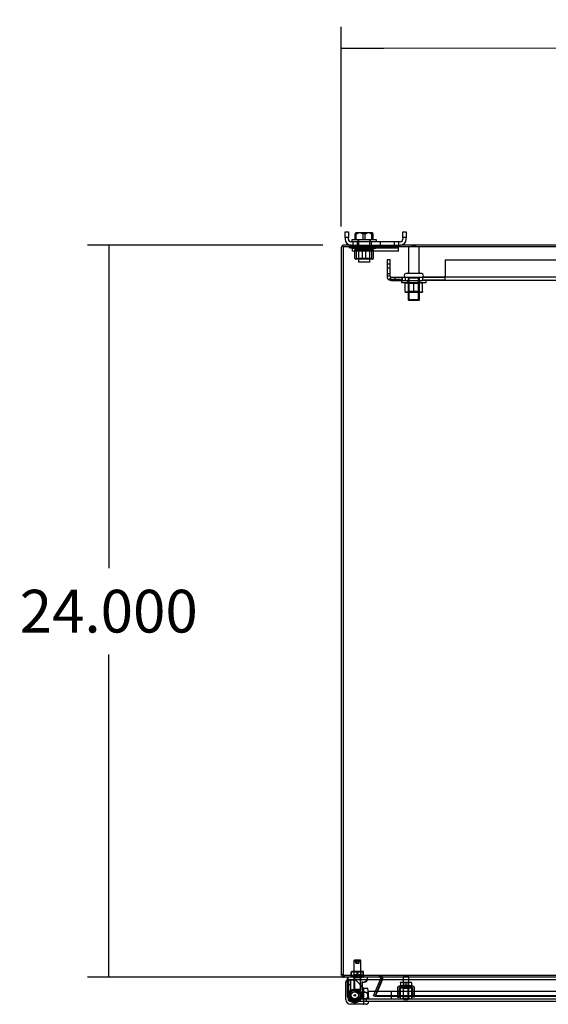
# Model space of a CAD drawing. Units: inches. Extents: x 8 to 211, y 2 to 167.
# Drawn here: x 8 to 26, y 122 to 154 of the extents above; entities that cross this region are included whole.
import ezdxf
from ezdxf.lldxf.tags import DXFTag

# ---------------------------------------------------------------- set-up
doc = ezdxf.new("R2010")
doc.units = ezdxf.units.IN
doc.header["$LTSCALE"] = 5
doc.header["$MEASUREMENT"] = 0
doc.styles.add('SEACAD_Arial', font='arial.ttf')
tags = doc.linetypes.add('CACHE2', pattern=[0.375, 0.25, -0.125]).pattern_tags.tags
tags[6:7] = [DXFTag(74, 4), DXFTag(75, 0), DXFTag(340, '0'), DXFTag(46, 0.0), DXFTag(50, 0.0), DXFTag(44, 0.0), DXFTag(45, 0.0)]
tags[4:5] = [DXFTag(74, 4), DXFTag(75, 0), DXFTag(340, '0'), DXFTag(46, 0.0), DXFTag(50, 0.0), DXFTag(44, 0.0), DXFTag(45, 0.0)]
doc.dimstyles.new('ANSI_BEL_H', dxfattribs={"dimtxt": 1.4, "dimasz": 1.4, "dimexe": 0.7, "dimexo": 0.7, "dimgap": 0.7, "dimtad": 0, "dimtih": 1, "dimtoh": 1, "dimdec": 3, "dimzin": 0, "dimdsep": 46, "dimtxsty": 'SEACAD_Arial', "dimblk1": '_SE_FILLED', "dimblk2": '_SE_FILLED', "dimsah": 1, "dimcen": 0.7, "dimadec": 0, "dimazin": 0, "dimtfac": 1, "dimtdec": 3, "dimtofl": 0, "dimtmove": 0, "dimatfit": 3, "dimfxl": 1, "dimtolj": 1, "dimtzin": 0, "dimarcsym": 0})

# ---------------------------------------------------------------- blocks, each defined once
blk = doc.blocks.new('_SE_FILLED')
at = {"color": 0}
blk.add_line((0, 0), (-1, 0), dxfattribs=at)
blk.add_solid([(0, 0), (-1, -0.1665), (-1, 0.1665), (0, 0)], dxfattribs=at)
blk = doc.blocks.new('DMBLK45')
at = {"color": 0, "linetype": 'Continuous', "lineweight": -2}
for p, q in [((18.941, 147.637), (18.934, 154.181)), ((48.941, 147.669), (48.934, 154.213)), ((20.335, 153.483), (30.339, 153.493)), ((47.535, 153.512), (37.545, 153.501))]:
    blk.add_line(p, q, dxfattribs=at)
at = {"layer": 'Defpoints', "color": 0, "linetype": 'Continuous'}
for p in [(48.935, 153.513), (18.942, 146.937), (48.942, 146.969)]:
    blk.add_point(p, dxfattribs=at)
at = {"color": 0, "linetype": 'Continuous', "lineweight": -2, "xscale": 1.399999999999999, "yscale": 1.399999999999999, "zscale": 1.399999999999999}
for p, rotation in [((18.935, 153.481), 180.0611154749686), ((48.935, 153.513), 0.061115474968709)]:
    blk.add_blockref('_SE_FILLED', p, dxfattribs=dict(at, rotation=rotation))
at = {"color": 0, "linetype": 'Continuous', "insert": (33.942, 153.497), "char_height": 1.4, "attachment_point": 5, "style": 'SEACAD_Arial'}
blk.add_mtext('\\A1;\\A1;30.000', dxfattribs=at)
blk = doc.blocks.new('DMBLK46')
at = {"color": 0, "linetype": 'Continuous', "lineweight": -2}
for p, q in [((18.334, 147.029), (10.63, 147.029)), ((11.33, 145.629), (11.33, 136.444)), ((11.33, 124.429), (11.33, 133.614)), ((19.505, 123.029), (10.63, 123.029))]:
    blk.add_line(p, q, dxfattribs=at)
at = {"layer": 'Defpoints', "color": 0, "linetype": 'Continuous'}
for p in [(19.034, 147.029), (11.33, 123.029), (20.205, 123.029)]:
    blk.add_point(p, dxfattribs=at)
at = {"color": 0, "linetype": 'Continuous', "lineweight": -2, "xscale": 1.399999999999999, "yscale": 1.399999999999999, "zscale": 1.399999999999999}
for p, rotation in [((11.33, 147.029), 90), ((11.33, 123.029), 270)]:
    blk.add_blockref('_SE_FILLED', p, dxfattribs=dict(at, rotation=rotation))
at = {"color": 0, "linetype": 'Continuous', "insert": (11.33, 135.029), "char_height": 1.4, "attachment_point": 5, "style": 'SEACAD_Arial'}
blk.add_mtext('\\A1;\\A1;24.000', dxfattribs=at)

msp = doc.modelspace()

# ---------------------------------------------------------------- linework, layer by layer
at = {"color": 7, "linetype": 'Continuous'}
for p, q in [((19.0668, 147.2768), (19.0668, 147.4643)), ((19.0668, 147.4643), (19.1768, 147.4643)), ((19.0668, 147.2768), (19.0668, 147.2168)), ((19.1768, 147.2768), (19.0668, 147.2768)), ((19.1768, 147.4643), (19.1768, 147.2768)), ((19.1768, 147.2168), (19.1768, 147.2768)), ((20.0978, 147.2043), (19.2858, 147.2043)), ((19.2858, 147.2043), (19.2858, 147.1393)), ((19.399, 147.2043), (19.399, 147.3839)), ((19.4259, 147.4373), (19.4124, 147.4237)), ((19.4259, 147.4373), (19.9577, 147.4373)), ((19.4352, 147.2043), (19.4352, 147.3839)), ((19.728, 147.2043), (19.728, 147.3839)), ((19.9713, 147.4237), (19.9577, 147.4373)), ((19.9846, 147.2043), (19.9846, 147.3839)), ((20.0978, 147.1393), (20.0978, 147.2043)), ((20.9568, 147.2768), (20.9568, 147.4643)), ((20.9568, 147.4643), (21.0668, 147.4643)), ((20.9568, 147.2768), (20.9568, 147.2168)), ((21.0668, 147.2768), (20.9568, 147.2768)), ((21.0668, 147.4643), (21.0668, 147.2768)), ((21.0668, 147.2168), (21.0668, 147.2768)), ((18.9418, 146.9373), (18.9418, 123.1213)), ((19.0018, 146.9693), (19.0018, 123.1213)), ((19.3118, 146.9693), (19.0018, 146.9693)), ((19.2543, 147.0293), (19.0338, 147.0293)), ((20.8793, 147.1393), (19.2543, 147.1393)), ((19.2543, 147.0293), (20.8793, 147.0293)), ((19.3118, 146.8283), (19.3118, 147.0293)), ((20.8218, 146.8283), (20.8218, 147.0293)), ((47.0618, 146.9693), (20.8218, 146.9693)), ((47.0043, 147.0293), (20.8793, 147.0293)), ((20.8218, 146.8283), (19.3118, 146.8283)), ((19.0018, 123.116), (18.9431, 123.1062)), ((18.9502, 123.0829), (18.9431, 123.1062)), ((19.0018, 123.1066), (18.9502, 123.0829)), ((19.0018, 123.1062), (19.0018, 123.1213)), ((19.0018, 123.1062), (19.0039, 123.0829)), ((19.0048, 123.1079), (19.0023, 123.116)), ((48.8536, 123.0293), (19.0301, 123.0293)), ((19.0416, 123.0293), (19.0338, 123.0293)), ((20.2053, 123.0293), (19.0416, 123.0293)), ((19.1461, 122.9383), (19.1461, 123.0175)), ((19.1576, 123.0175), (19.1569, 122.9403)), ((19.7996, 122.9702), (19.7996, 123.0175)), ((20.2618, 123.0229), (20.2045, 123.0291)), ((20.2045, 123.0291), (20.2291, 123.0264)), ((20.2089, 123.0291), (20.209, 123.0293)), ((20.2089, 123.0291), (20.2244, 123.0229)), ((20.2229, 122.9569), (20.2348, 122.9848)), ((20.2244, 123.0229), (20.2291, 123.0293)), ((20.2371, 122.9939), (20.2348, 122.9848)), ((20.2348, 122.9848), (20.2789, 122.966)), ((20.2371, 122.9939), (20.2895, 122.9882)), ((20.2667, 123.0219), (20.2618, 123.0229)), ((20.2869, 122.9848), (20.275, 122.9569)), ((20.2869, 122.9848), (20.2938, 122.9939)), ((19.0909, 122.3009), (19.0909, 122.8639)), ((19.1776, 122.9427), (19.1697, 122.9427)), ((19.1854, 122.9569), (19.2604, 122.9569)), ((19.1854, 122.3449), (19.1854, 122.9569)), ((19.2604, 122.3449), (19.2604, 122.9569)), ((19.2604, 122.9427), (19.2605, 122.9427)), ((19.2605, 122.3449), (19.2605, 122.9569)), ((19.2605, 122.9569), (48.7666, 122.9569)), ((19.1854, 122.3449), (19.2604, 122.3449)), ((19.1854, 122.3009), (19.1854, 122.3449)), ((19.2924, 122.2379), (19.2484, 122.2379)), ((19.7602, 122.1434), (19.2484, 122.1434)), ((48.7347, 122.2379), (19.2924, 122.2379)), ((19.839, 122.2301), (19.839, 122.2222))]:
    msp.add_line(p, q, dxfattribs=at)
at = {"color": 7, "linetype": 'CACHE2'}
for p, q in [((19.4888, 147.2043), (19.4888, 147.1393)), ((19.5043, 147.2043), (19.5043, 146.4733)), ((19.6557, 147.2043), (19.6557, 147.3839)), ((19.8793, 146.4733), (19.8793, 147.2043)), ((19.8948, 147.1393), (19.8948, 147.2043)), ((19.9485, 147.2043), (19.9485, 147.3839)), ((19.1981, 146.9799), (19.1918, 146.9493)), ((19.1918, 146.9493), (20.1918, 146.9493)), ((19.1918, 146.9493), (19.4843, 146.8893)), ((19.1981, 146.9799), (20.1856, 146.9799)), ((19.1981, 146.9799), (19.4843, 146.9212)), ((19.2181, 147.0239), (19.2088, 146.9621)), ((19.2088, 146.9621), (20.1748, 146.9621)), ((19.2088, 146.9621), (19.5118, 146.9169)), ((19.2181, 147.0239), (20.1656, 147.0239)), ((19.2181, 147.0239), (19.5143, 146.9798)), ((19.3118, 147.0393), (19.3168, 147.0393)), ((19.3118, 147.0293), (19.3118, 147.0393)), ((20.8218, 146.9693), (19.3118, 146.9693)), ((20.8218, 146.9283), (19.3118, 146.9283)), ((19.3168, 147.1393), (19.3168, 147.0293)), ((19.3867, 146.5937), (19.3867, 146.8568)), ((19.4236, 146.8893), (19.4064, 146.8794)), ((19.9601, 146.8893), (19.4236, 146.8893)), ((19.4418, 147.0293), (19.4418, 146.9693)), ((19.4437, 146.5937), (19.4437, 146.8568)), ((19.4638, 147.1393), (19.4638, 147.0293)), ((19.4668, 146.8893), (19.5043, 146.8518)), ((19.4843, 146.9212), (19.8993, 146.9212)), ((19.4843, 146.9212), (19.4843, 146.8893)), ((19.8793, 146.8518), (19.5043, 146.8518)), ((19.5118, 146.9169), (19.8718, 146.9169)), ((19.8693, 146.9798), (19.5143, 146.9798)), ((19.5143, 146.9798), (19.5143, 146.9169)), ((19.6349, 146.5937), (19.6349, 146.8568)), ((19.7488, 146.5937), (19.7488, 146.8568)), ((19.8693, 146.9798), (20.1656, 147.0239)), ((19.8693, 146.9169), (19.8693, 146.9798)), ((19.8718, 146.9169), (20.1748, 146.9621)), ((19.8793, 146.8518), (19.9168, 146.8893)), ((19.8993, 146.9212), (20.1856, 146.9799)), ((19.8993, 146.8893), (20.1918, 146.9493)), ((19.8993, 146.8893), (19.8993, 146.9212)), ((19.9198, 147.1393), (19.9198, 147.0293)), ((19.94, 146.5937), (19.94, 146.8568)), ((19.9418, 146.9693), (19.9418, 147.0293)), ((19.9773, 146.8794), (19.9601, 146.8893)), ((19.9969, 146.5937), (19.9969, 146.8568)), ((20.1748, 146.9621), (20.1656, 147.0239)), ((20.1918, 146.9493), (20.1856, 146.9799)), ((20.2138, 147.1393), (20.2138, 147.0293)), ((20.6698, 147.1393), (20.6698, 147.0293)), ((20.8168, 147.1393), (20.8168, 147.0293)), ((20.8168, 147.0393), (20.8218, 147.0393)), ((20.8218, 147.0293), (20.8218, 147.0393)), ((21.1403, 146.9693), (21.1403, 146.1255)), ((21.2756, 146.9771), (21.2543, 146.9771)), ((21.2543, 146.9771), (21.2543, 146.9693)), ((21.2573, 146.9771), (21.2573, 146.9693)), ((21.2788, 146.9771), (21.2788, 146.9693)), ((21.279, 146.9771), (21.2882, 146.9771)), ((21.279, 146.9771), (21.279, 146.9693)), ((21.2802, 146.9771), (21.2802, 146.9693)), ((21.2804, 146.9771), (21.2804, 146.9693)), ((21.286, 146.9771), (21.2878, 146.9771)), ((21.286, 146.9771), (21.2878, 146.9771)), ((21.286, 146.9771), (21.2878, 146.9771)), ((21.286, 146.9771), (21.286, 146.9693)), ((21.2864, 146.9771), (21.2864, 146.9693)), ((21.2868, 146.9771), (21.2868, 146.9693)), ((21.2878, 146.9771), (21.2878, 146.9693)), ((21.2882, 146.9771), (21.2882, 146.9693)), ((21.2996, 146.9771), (21.2904, 146.9771)), ((21.2904, 146.9771), (21.2904, 146.9693)), ((21.2906, 146.9771), (21.2906, 146.9693)), ((21.3018, 146.9771), (21.291, 146.9771)), ((21.2918, 146.9771), (21.2918, 146.9693)), ((21.2921, 146.9771), (21.2921, 146.9693)), ((21.2963, 146.9771), (21.2963, 146.9693)), ((21.2981, 146.9693), (21.2981, 146.9771)), ((21.299, 146.9771), (21.299, 146.9693)), ((21.2996, 146.9693), (21.2996, 146.9771)), ((21.3009, 146.9771), (21.3009, 146.9693)), ((21.3011, 146.9781), (21.3011, 146.9683)), ((21.3012, 147.0005), (21.3325, 147.0005)), ((21.3012, 147.0005), (21.3012, 146.9693)), ((21.3013, 146.9771), (21.3013, 146.9693)), ((21.3022, 146.9771), (21.3022, 146.9693)), ((21.3031, 146.9771), (21.3046, 146.9771)), ((21.3031, 146.9771), (21.3031, 146.9693)), ((21.3046, 146.9771), (21.3046, 146.9693)), ((21.3079, 146.9771), (21.3057, 146.9771)), ((21.308, 146.9771), (21.308, 146.9693)), ((21.3082, 146.9771), (21.3093, 146.9771)), ((21.3082, 146.9771), (21.3082, 146.9693)), ((21.3085, 146.9683), (21.3085, 146.9781)), ((21.3092, 146.9771), (21.3092, 146.9693)), ((21.3093, 146.9771), (21.3158, 146.9771)), ((21.3093, 146.9771), (21.3093, 146.9693)), ((21.3095, 146.9771), (21.3095, 146.9693)), ((21.3096, 146.9771), (21.3096, 146.9693)), ((21.3098, 146.9771), (21.3098, 146.9693)), ((21.3116, 146.9771), (21.3116, 146.9693)), ((21.3118, 146.9781), (21.3118, 146.9683)), ((21.3119, 146.9771), (21.3119, 146.9693)), ((21.3129, 146.9771), (21.3129, 146.9693)), ((21.3158, 146.9771), (21.3172, 146.9771)), ((21.3158, 146.9771), (21.3158, 146.9693)), ((21.3161, 146.9771), (21.3161, 146.9693)), ((21.3172, 146.9771), (21.3172, 146.9693)), ((21.3187, 146.9771), (21.3187, 146.9693)), ((21.3191, 146.9683), (21.3191, 146.9781)), ((21.3199, 146.9771), (21.3199, 146.9693)), ((21.3201, 146.9771), (21.3201, 146.9693)), ((21.3282, 146.9771), (21.3201, 146.9771)), ((21.3201, 146.9771), (21.3201, 146.9693)), ((21.3205, 146.9771), (21.3205, 146.9693)), ((21.3215, 146.9781), (21.3215, 146.9683)), ((21.3229, 146.9771), (21.3229, 146.9693)), ((21.3243, 146.9771), (21.3243, 146.9693)), ((21.3282, 146.9771), (21.3282, 146.9693)), ((21.3306, 146.9693), (21.3306, 146.9771)), ((21.3309, 146.9771), (21.3323, 146.9771)), ((21.3323, 146.9771), (21.3309, 146.9771)), ((21.34, 146.9771), (21.3309, 146.9771)), ((21.3309, 146.9771), (21.3309, 146.9693)), ((21.332, 146.9693), (21.332, 146.9771)), ((21.3323, 146.9771), (21.3323, 146.9693)), ((21.3325, 146.9693), (21.3325, 147.0005)), ((21.3429, 146.9771), (21.333, 146.9771)), ((21.3347, 146.9771), (21.3347, 146.9693)), ((21.3361, 146.9771), (21.3424, 146.9771)), ((21.3361, 146.9771), (21.3424, 146.9771)), ((21.3361, 146.9771), (21.3424, 146.9771)), ((21.3361, 146.9771), (21.3361, 146.9693)), ((21.3386, 146.9771), (21.34, 146.9771)), ((21.34, 146.9771), (21.3386, 146.9771)), ((21.3386, 146.9693), (21.3386, 146.9771)), ((21.34, 146.9693), (21.34, 146.9771)), ((21.3424, 146.9771), (21.3424, 146.9693)), ((21.3428, 146.9771), (21.3439, 146.9771)), ((21.3428, 146.9771), (21.3428, 146.9693)), ((21.3438, 146.9771), (21.3438, 146.9693)), ((21.3439, 146.9771), (21.3504, 146.9771)), ((21.3439, 146.9771), (21.3439, 146.9693)), ((21.3442, 146.9771), (21.3442, 146.9693)), ((21.3459, 146.9771), (21.3459, 146.9693)), ((21.3461, 146.9781), (21.3461, 146.9683)), ((21.3463, 146.9771), (21.3463, 146.9693)), ((21.3473, 146.9771), (21.3473, 146.9693)), ((21.3504, 146.9771), (21.3518, 146.9771)), ((21.3504, 146.9771), (21.3504, 146.9693)), ((21.3507, 146.9771), (21.3507, 146.9693)), ((21.3518, 146.9771), (21.3518, 146.9693)), ((21.3531, 146.9771), (21.3531, 146.9693)), ((21.3535, 146.9683), (21.3535, 146.9781)), ((21.3793, 146.9771), (21.3538, 146.9771)), ((21.3543, 146.9771), (21.3543, 146.9693)), ((21.3545, 146.9771), (21.3545, 146.9693)), ((21.3549, 146.9771), (21.3549, 146.9693)), ((21.3763, 146.9693), (21.3763, 146.9771)), ((21.3793, 146.9693), (21.3793, 146.9771)), ((21.4933, 146.1255), (21.4933, 146.9693)), ((19.4064, 146.5712), (19.4236, 146.5613)), ((19.9601, 146.5613), (19.4236, 146.5613)), ((19.5043, 146.5988), (19.4668, 146.5613)), ((19.5043, 146.5988), (19.8793, 146.5988)), ((19.9168, 146.5613), (19.8793, 146.5988)), ((19.9601, 146.5613), (19.9773, 146.5712)), ((20.5467, 146.5503), (20.4417, 146.5503)), ((20.4417, 146.5503), (20.4417, 146.4067)), ((20.5467, 146.4067), (20.5467, 146.5503)), ((22.3418, 146.5503), (45.5415, 146.5503)), ((22.3418, 146.5503), (22.3418, 146.0053)), ((19.8793, 146.4733), (19.5043, 146.4733)), ((20.5467, 146.4067), (20.4417, 146.4067)), ((20.4417, 146.4067), (20.4417, 146.2695)), ((20.5467, 146.2695), (20.4417, 146.2695)), ((20.4417, 146.2695), (20.4417, 146.0815)), ((20.5467, 146.2695), (20.5467, 146.4067)), ((20.5467, 146.0815), (20.5467, 146.2695)), ((20.4417, 146.0815), (20.4417, 146.0053)), ((20.5467, 146.0815), (20.4417, 146.0815)), ((20.5467, 146.0053), (20.4417, 146.0053)), ((20.6617, 145.8983), (20.5042, 145.8983)), ((20.5625, 145.9776), (20.5096, 145.8869)), ((20.5342, 145.8983), (20.5342, 145.8757)), ((20.5467, 146.0053), (20.5467, 146.0815)), ((20.5642, 145.8983), (20.5642, 145.869)), ((20.5787, 145.9733), (20.9318, 145.9733)), ((20.6849, 145.8983), (20.6617, 145.8983)), ((20.6617, 145.8983), (20.6617, 145.8683)), ((20.6867, 145.8983), (20.6849, 145.8983)), ((20.6849, 145.8983), (20.6849, 145.8683)), ((20.6967, 145.8983), (20.6867, 145.8983)), ((20.6867, 145.8983), (20.6867, 145.8683)), ((20.6967, 145.8983), (20.6967, 145.8683)), ((20.6985, 145.8983), (20.6967, 145.8983)), ((20.7217, 145.8983), (20.6985, 145.8983)), ((20.6985, 145.8683), (20.6985, 145.8983)), ((20.6987, 145.9733), (20.6987, 145.8683)), ((20.8792, 145.8983), (20.7217, 145.8983)), ((20.7217, 145.8983), (20.7217, 145.8683)), ((20.8192, 145.8983), (20.8192, 145.8683)), ((20.8492, 145.8983), (20.8492, 145.8683)), ((20.8792, 145.8983), (20.8792, 145.8683)), ((20.9318, 145.9733), (20.9318, 145.8683)), ((20.9318, 145.9733), (21.0358, 145.9733)), ((20.9347, 145.8683), (20.9347, 145.9733)), ((20.9981, 146.0343), (20.9981, 146.0333)), ((21.0358, 145.9733), (21.0358, 145.8683)), ((21.0358, 145.9733), (21.0581, 145.9733)), ((21.5756, 146.0943), (21.0581, 146.0943)), ((21.0581, 145.9733), (21.5756, 145.9733)), ((21.1137, 145.9733), (21.1293, 145.9577)), ((21.1293, 145.9577), (21.5043, 145.9577)), ((21.1293, 145.9577), (21.1293, 145.2389)), ((21.1677, 145.2233), (21.1677, 145.9577)), ((21.466, 145.2233), (21.466, 145.9577)), ((21.5043, 145.9577), (21.52, 145.9733)), ((21.5043, 145.2389), (21.5043, 145.9577)), ((21.5756, 145.9733), (21.5978, 145.9733)), ((21.5978, 145.9779), (21.5978, 145.8881)), ((21.5978, 145.9779), (22.3418, 145.9779)), ((46.2855, 145.9733), (21.5978, 145.9733)), ((21.5978, 145.8881), (22.3418, 145.8881)), ((21.5978, 145.8683), (21.5978, 145.8881)), ((21.6356, 146.0333), (21.6356, 146.0343)), ((22.3418, 145.8881), (22.3418, 146.0053)), ((20.5787, 145.8683), (20.9318, 145.8683)), ((20.9108, 145.8683), (20.9108, 145.8033)), ((20.9108, 145.8033), (21.7228, 145.8033)), ((20.9318, 145.8683), (21.5978, 145.8683)), ((20.9318, 145.8683), (21.0358, 145.8683)), ((21.0486, 145.8033), (21.0358, 145.7959)), ((21.0358, 145.7708), (21.0358, 145.7959)), ((21.0358, 145.5077), (21.0358, 145.7708)), ((21.0918, 145.8033), (21.1293, 145.7658)), ((21.1138, 145.8683), (21.1138, 145.8033)), ((21.5043, 145.7658), (21.1293, 145.7658)), ((21.3168, 145.5077), (21.3168, 145.7708)), ((21.5043, 145.7658), (21.5418, 145.8033)), ((21.5198, 145.8033), (21.5198, 145.8683)), ((21.5978, 145.7959), (21.5851, 145.8033)), ((46.2855, 145.8683), (21.5978, 145.8683)), ((21.5978, 145.7708), (21.5978, 145.7959)), ((21.5978, 145.5077), (21.5978, 145.7708)), ((21.7228, 145.8033), (21.7228, 145.8683)), ((21.0358, 145.5077), (21.0358, 145.4826)), ((21.0358, 145.4826), (21.0486, 145.4753)), ((21.5851, 145.4753), (21.0486, 145.4753)), ((21.1293, 145.5128), (21.0918, 145.4753)), ((21.1293, 145.5128), (21.5043, 145.5128)), ((21.5043, 145.2389), (21.1293, 145.2389)), ((21.1293, 145.2389), (21.145, 145.2233)), ((21.4887, 145.2233), (21.5043, 145.2389)), ((21.5418, 145.4753), (21.5043, 145.5128)), ((21.5851, 145.4753), (21.5978, 145.4826)), ((21.5978, 145.5077), (21.5978, 145.4826)), ((21.145, 145.2233), (21.4887, 145.2233)), ((19.373, 123.5883), (19.3578, 123.5731)), ((19.3578, 123.5731), (19.5878, 123.5731)), ((19.3578, 123.5731), (19.3578, 122.6291)), ((19.5726, 123.5883), (19.373, 123.5883)), ((19.4187, 123.4883), (19.4187, 123.5883)), ((19.4187, 123.4883), (19.4458, 123.4883)), ((19.4458, 123.4883), (19.4458, 123.5883)), ((19.4458, 123.4883), (19.4999, 123.4883)), ((19.4999, 123.4883), (19.4999, 123.5883)), ((19.4999, 123.4883), (19.527, 123.4883)), ((19.527, 123.4883), (19.527, 123.5883)), ((19.5878, 123.5731), (19.5726, 123.5883)), ((19.5878, 122.6291), (19.5878, 123.5731)), ((19.0048, 123.1079), (18.9502, 123.0829)), ((19.0023, 123.116), (19.0018, 123.116)), ((19.0048, 123.1079), (19.0018, 123.1066)), ((19.0039, 123.0829), (19.0018, 123.1062)), ((19.0039, 123.1079), (19.0039, 123.0829)), ((48.8536, 123.0893), (19.0301, 123.0893)), ((19.0301, 123.0893), (19.0301, 123.0293)), ((19.0416, 123.0893), (19.0338, 123.0893)), ((19.0338, 123.0893), (19.0338, 123.0293)), ((20.2053, 123.0893), (19.0416, 123.0893)), ((19.0416, 123.0893), (19.0416, 123.0293)), ((19.2541, 123.0603), (19.6916, 123.0603)), ((19.2541, 123.0603), (19.2541, 123.0293)), ((19.2717, 123.2002), (19.2761, 123.2178)), ((19.2717, 123.1094), (19.2717, 123.2002)), ((19.3812, 123.2178), (19.2761, 123.2178)), ((19.2806, 123.1094), (19.2761, 123.0918)), ((19.3812, 123.0918), (19.2761, 123.0918)), ((19.2806, 123.2002), (19.3812, 123.2178)), ((19.2806, 123.1094), (19.2806, 123.2002)), ((19.3311, 123.2178), (19.3547, 123.1941)), ((19.3547, 123.1154), (19.3311, 123.0918)), ((19.3403, 123.0893), (19.3403, 123.0293)), ((19.3409, 123.0293), (19.3724, 123.0111)), ((19.5909, 123.1941), (19.3547, 123.1941)), ((19.3547, 123.1941), (19.3547, 123.1154)), ((19.3547, 123.1154), (19.5909, 123.1154)), ((19.5732, 123.0111), (19.3724, 123.0111)), ((19.3724, 123.0111), (19.3724, 122.5883)), ((19.3778, 123.0603), (19.3778, 123.0293)), ((19.5779, 123.2178), (19.3812, 123.2178)), ((19.4818, 123.1094), (19.3812, 123.0918)), ((19.5779, 123.0918), (19.3812, 123.0918)), ((19.4639, 123.1094), (19.4639, 123.2002)), ((19.4818, 123.1094), (19.4818, 123.2002)), ((19.6651, 123.2002), (19.5645, 123.2178)), ((19.5678, 123.0293), (19.5678, 123.0603)), ((19.5732, 123.0111), (19.6047, 123.0293)), ((19.5732, 122.5883), (19.5732, 123.0111)), ((19.6697, 123.2178), (19.5779, 123.2178)), ((19.6697, 123.0918), (19.5779, 123.0918)), ((19.5909, 123.1941), (19.6146, 123.2178)), ((19.5909, 123.1154), (19.5909, 123.1941)), ((19.6146, 123.0918), (19.5909, 123.1154)), ((19.7223, 123.0371), (19.5973, 123.0371)), ((19.5973, 123.0371), (19.5973, 123.0293)), ((19.6003, 123.0371), (19.6003, 123.0293)), ((19.6053, 123.0293), (19.6053, 123.0893)), ((19.6238, 123.0381), (19.6238, 123.0283)), ((19.6239, 123.0371), (19.6239, 123.0293)), ((19.6239, 123.0371), (19.6239, 123.0293)), ((19.624, 123.0371), (19.624, 123.0293)), ((19.6253, 123.0371), (19.6253, 123.0293)), ((19.6253, 123.0371), (19.6253, 123.0293)), ((19.6284, 123.0371), (19.6284, 123.0293)), ((19.6336, 123.0371), (19.6336, 123.0293)), ((19.635, 123.0371), (19.635, 123.0293)), ((19.6391, 123.0371), (19.6391, 123.0293)), ((19.6438, 123.0371), (19.64, 123.0371)), ((19.6423, 123.0371), (19.6423, 123.0293)), ((19.6424, 123.0293), (19.6424, 123.0371)), ((19.6436, 123.0371), (19.6436, 123.0293)), ((19.6437, 123.0371), (19.6437, 123.0293)), ((19.6438, 123.0283), (19.6438, 123.0381)), ((19.6651, 123.1094), (19.6651, 123.2002)), ((19.674, 123.2002), (19.6695, 123.2178)), ((19.674, 123.1094), (19.674, 123.2002)), ((19.676, 123.0381), (19.676, 123.0283)), ((19.676, 123.0371), (19.6762, 123.0371)), ((19.676, 123.0371), (19.676, 123.0293)), ((19.6761, 123.0371), (19.6761, 123.0293)), ((19.6762, 123.0371), (19.6762, 123.0293)), ((19.6775, 123.0371), (19.6775, 123.0293)), ((19.6775, 123.0371), (19.6775, 123.0293)), ((19.6785, 123.0371), (19.6785, 123.0293)), ((19.6794, 123.0371), (19.6794, 123.0293)), ((19.6842, 123.0371), (19.6842, 123.0293)), ((19.6856, 123.0371), (19.6856, 123.0293)), ((19.6916, 123.0293), (19.6916, 123.0603)), ((19.6924, 123.0371), (19.6924, 123.0293)), ((19.6944, 123.0293), (19.6933, 123.0293)), ((19.6935, 123.0371), (19.6935, 123.0293)), ((19.6944, 123.0283), (19.6944, 123.0381)), ((19.6944, 123.0371), (19.6944, 123.0293)), ((19.6946, 123.0283), (19.6946, 123.0381)), ((19.6958, 123.0283), (19.6958, 123.0381)), ((19.6958, 123.0371), (19.6958, 123.0293)), ((19.6958, 123.0371), (19.6958, 123.0293)), ((19.7193, 123.0293), (19.7193, 123.0371)), ((19.7223, 123.0293), (19.7223, 123.0371)), ((20.0481, 122.3989), (20.2869, 122.9613)), ((20.29, 122.9613), (20.0513, 122.3989)), ((20.1976, 123.0293), (20.1976, 123.0893)), ((20.2045, 123.0291), (20.2045, 123.0887)), ((20.2053, 123.0293), (20.2053, 123.0893)), ((20.209, 123.0293), (20.2158, 123.0887)), ((20.2158, 123.0887), (20.2602, 123.0711)), ((20.2257, 123.0219), (20.264, 123.0681)), ((20.2291, 123.0293), (20.2602, 123.0711)), ((20.2291, 123.0264), (20.2618, 123.0229)), ((20.2618, 123.0229), (20.2618, 123.0711)), ((20.2667, 123.0681), (20.2618, 123.0711)), ((20.2667, 123.0219), (20.2667, 123.0681)), ((20.2789, 122.966), (20.29, 122.9613)), ((20.2869, 122.9613), (20.2938, 122.9874)), ((20.2869, 122.9848), (20.2869, 122.9613)), ((20.2895, 122.9882), (20.2968, 122.9874)), ((20.2968, 122.9874), (20.29, 122.9613)), ((20.2938, 122.9939), (20.2938, 122.9874)), ((20.9804, 123.0629), (20.9654, 123.0479)), ((20.9654, 123.0479), (21.1554, 123.0479)), ((20.9654, 123.0479), (20.9654, 122.3439)), ((21.1404, 123.0629), (20.9804, 123.0629)), ((21.1554, 123.0479), (21.1404, 123.0629)), ((21.1554, 122.3439), (21.1554, 123.0479)), ((19.1461, 122.4387), (19.1461, 122.9383)), ((19.1569, 122.9403), (19.1526, 122.4387)), ((19.2604, 122.7844), (19.1854, 122.7844)), ((19.1933, 122.9427), (19.2604, 122.9427)), ((19.2605, 122.9427), (19.4026, 122.9427)), ((19.4082, 122.9404), (19.6713, 122.6773)), ((19.6264, 122.8521), (19.6264, 122.4387)), ((19.6461, 122.8718), (19.7012, 122.8718)), ((19.6736, 122.6671), (19.6736, 122.1513)), ((19.6769, 122.6749), (19.7909, 122.6749)), ((19.7989, 122.6671), (19.7987, 122.668)), ((19.7989, 122.6671), (19.8379, 122.3452)), ((19.996, 122.4223), (20.2229, 122.9569)), ((20.275, 122.9569), (20.0481, 122.4223)), ((20.7798, 122.6579), (20.7798, 122.3749)), ((20.8398, 122.6579), (20.8398, 122.3749)), ((21.2503, 122.7499), (20.8718, 122.7499)), ((21.2503, 122.6899), (20.8718, 122.6899)), ((20.8729, 122.6879), (21.2479, 122.6879)), ((20.8729, 122.6879), (20.8729, 122.3129)), ((20.8735, 122.7199), (20.8735, 122.7499)), ((20.8735, 122.7199), (21.031, 122.7199)), ((20.8867, 122.8679), (20.8784, 122.8632)), ((20.8784, 122.8469), (20.8784, 122.8632)), ((20.8784, 122.8469), (20.8784, 122.771)), ((20.8784, 122.771), (20.8784, 122.7547)), ((20.8784, 122.7547), (20.8867, 122.7499)), ((20.8867, 122.8679), (21.2342, 122.8679)), ((20.9035, 122.7199), (20.9035, 122.7499)), ((20.9044, 122.7499), (20.9044, 122.6899)), ((20.9335, 122.7199), (20.9335, 122.7499)), ((21.1554, 122.6659), (20.9654, 122.6659)), ((20.9683, 122.7499), (20.9683, 122.6899)), ((20.9694, 122.6879), (20.9694, 122.3129)), ((21.1399, 122.852), (20.9809, 122.852)), ((20.9809, 122.852), (20.9809, 122.7658)), ((20.9809, 122.7658), (21.1399, 122.7658)), ((20.9846, 122.3439), (20.9846, 122.6659)), ((21.0248, 122.7199), (21.0248, 122.7499)), ((21.031, 122.7199), (21.031, 122.7499)), ((21.031, 122.7199), (21.0542, 122.7199)), ((21.0355, 122.7199), (21.0355, 122.7499)), ((21.0542, 122.7499), (21.0542, 122.7199)), ((21.0542, 122.7199), (21.056, 122.7199)), ((21.056, 122.7499), (21.056, 122.7199)), ((21.066, 122.7199), (21.056, 122.7199)), ((21.0604, 122.8469), (21.0604, 122.771)), ((21.066, 122.7199), (21.066, 122.7499)), ((21.066, 122.7199), (21.0679, 122.7199)), ((21.0679, 122.7199), (21.0679, 122.7499)), ((21.0679, 122.7199), (21.091, 122.7199)), ((21.0853, 122.7499), (21.0853, 122.7199)), ((21.091, 122.7199), (21.091, 122.7499)), ((21.091, 122.7199), (21.2485, 122.7199)), ((21.0961, 122.7499), (21.0961, 122.7199)), ((21.1363, 122.3439), (21.1363, 122.6659)), ((21.1399, 122.7658), (21.1399, 122.852)), ((21.1514, 122.3129), (21.1514, 122.6879)), ((21.1526, 122.6899), (21.1526, 122.7499)), ((21.1885, 122.7199), (21.1885, 122.7499)), ((21.2164, 122.6899), (21.2164, 122.7499)), ((21.2185, 122.7199), (21.2185, 122.7499)), ((21.2424, 122.8632), (21.2342, 122.8679)), ((21.2342, 122.7499), (21.2424, 122.7547)), ((21.2424, 122.8632), (21.2424, 122.8469)), ((21.2424, 122.8469), (21.2424, 122.771)), ((21.2424, 122.7547), (21.2424, 122.771)), ((21.2479, 122.3129), (21.2479, 122.6879)), ((21.2485, 122.7199), (21.2485, 122.7499)), ((21.2823, 122.3749), (21.2823, 122.6579)), ((21.3423, 122.3749), (21.3423, 122.6579)), ((19.1854, 122.5034), (19.2604, 122.5034)), ((19.2924, 122.3129), (19.2924, 122.2379)), ((48.7347, 122.3129), (19.2924, 122.3129)), ((19.5878, 122.6291), (19.3578, 122.6291)), ((19.3578, 122.6291), (19.3986, 122.5883)), ((19.5732, 122.5883), (19.3724, 122.5883)), ((19.3833, 122.3223), (19.4565, 122.3204)), ((19.4624, 122.5533), (19.3892, 122.5552)), ((19.4728, 122.6178), (19.4218, 122.5883)), ((19.4565, 122.3204), (19.7216, 122.3137)), ((19.7274, 122.5466), (19.4624, 122.5533)), ((19.5238, 122.5883), (19.4728, 122.6178)), ((19.547, 122.5883), (19.5878, 122.6291)), ((19.6815, 122.2458), (19.6815, 122.3285)), ((19.6894, 122.3364), (19.8301, 122.3364)), ((19.7564, 122.3129), (19.7564, 122.2379)), ((48.2667, 122.5629), (19.8237, 122.5629)), ((19.8237, 122.5629), (19.8237, 122.3129)), ((20.0513, 122.3989), (19.996, 122.4223)), ((47.8355, 122.4223), (20.0481, 122.4223)), ((20.0481, 122.3989), (20.0481, 122.4223)), ((47.8355, 122.3989), (20.0481, 122.3989)), ((20.5737, 122.5629), (20.5737, 122.3129)), ((20.8398, 122.4999), (20.7798, 122.4999)), ((20.7798, 122.3749), (20.8398, 122.3749)), ((20.9324, 122.3439), (21.1884, 122.3439)), ((20.9324, 122.3439), (20.9324, 122.3129)), ((20.9749, 122.3139), (20.9749, 122.3041)), ((20.975, 122.3139), (20.975, 122.3041)), ((20.975, 122.3129), (20.975, 122.3051)), ((20.9751, 122.3051), (20.9751, 122.3129)), ((20.9762, 122.3139), (20.9762, 122.3041)), ((20.9763, 122.3129), (20.9763, 122.3051)), ((20.9764, 122.3139), (20.9764, 122.3041)), ((20.9764, 122.3129), (20.9775, 122.3129)), ((20.9764, 122.3051), (20.9764, 122.3129)), ((20.9764, 122.3129), (20.9775, 122.3129)), ((20.9773, 122.3051), (20.9773, 122.3129)), ((20.9784, 122.3051), (20.9784, 122.3129)), ((20.9914, 122.3051), (20.9914, 122.3129)), ((20.9923, 122.3051), (20.9923, 122.3129)), ((20.9933, 122.3051), (20.9933, 122.3129)), ((20.9933, 122.3051), (20.9933, 122.3129)), ((20.9934, 122.3051), (20.9934, 122.3129)), ((20.9946, 122.3051), (20.9946, 122.3129)), ((20.9947, 122.3051), (20.9947, 122.3129)), ((20.9948, 122.3041), (20.9948, 122.3139)), ((20.9948, 122.3051), (20.9948, 122.3129)), ((20.9949, 122.3041), (20.9949, 122.3139)), ((20.9979, 122.3129), (20.9979, 122.3051)), ((21.0009, 122.3129), (21.0009, 122.3051)), ((21.0504, 122.3129), (21.0504, 122.2929)), ((21.0704, 122.2929), (21.0704, 122.3129)), ((21.1199, 122.3051), (21.1199, 122.3129)), ((21.1229, 122.3051), (21.1229, 122.3129)), ((21.126, 122.3139), (21.126, 122.3041)), ((21.1261, 122.3051), (21.1261, 122.3129)), ((21.1262, 122.3051), (21.1262, 122.3129)), ((21.1274, 122.3129), (21.1274, 122.3051)), ((21.1275, 122.3051), (21.1275, 122.3129)), ((21.1307, 122.3051), (21.1307, 122.3129)), ((21.1348, 122.3051), (21.1348, 122.3129)), ((21.1362, 122.3051), (21.1362, 122.3129)), ((21.1414, 122.3051), (21.1414, 122.3129)), ((21.1445, 122.3051), (21.1445, 122.3129)), ((21.1446, 122.3051), (21.1446, 122.3129)), ((21.1459, 122.3051), (21.1459, 122.3129)), ((21.1459, 122.3051), (21.1459, 122.3129)), ((21.1459, 122.3051), (21.1459, 122.3129)), ((21.146, 122.3041), (21.146, 122.3139)), ((21.1884, 122.3129), (21.1884, 122.3439)), ((21.2823, 122.4999), (21.3423, 122.4999)), ((21.3423, 122.3749), (21.2823, 122.3749)), ((20.9799, 122.3051), (20.975, 122.3051)), ((20.9762, 122.3051), (20.9784, 122.3051)), ((20.9933, 122.3051), (20.9799, 122.3051)), ((20.9826, 122.3051), (20.9891, 122.3051)), ((20.9923, 122.3051), (20.9914, 122.3051)), ((20.9923, 122.3051), (20.9948, 122.3051)), ((20.9948, 122.3051), (20.9946, 122.3051)), ((20.9948, 122.3051), (20.9946, 122.3051)), ((20.9979, 122.3051), (21.1229, 122.3051)), ((21.0704, 122.2929), (21.0504, 122.2929)), ((21.1459, 122.3051), (21.1261, 122.3051))]:
    msp.add_line(p, q, dxfattribs=at)
for radius in [0.2106, 0.1772, 0.1713, 0.1201, 0.1165, 0.0265]:
    msp.add_circle((19.3862, 122.4387), radius, dxfattribs=at)
at = {"color": 7, "linetype": 'Continuous'}
for centre, radius, start, end in [((19.2543, 147.2168), 0.1875, 180, 270), ((19.2543, 147.2168), 0.0775, 180, 270), ((19.5816, 147.1512), 0.2749, 57.82036, 122.17964), ((19.8563, 147.2118), 0.2147, 53.28894, 126.71106), ((20.8793, 147.2168), 0.0775, 270, 0), ((20.8793, 147.2168), 0.1875, 270, 0), ((19.0338, 146.9373), 0.092, 90, 180), ((19.0338, 123.1213), 0.092, 180, 189.40431), ((19.0338, 123.1213), 0.092, 204.68395, 270.00001), ((19.0338, 123.1213), 0.032, 204.68405, 229.7602), ((19.1579, 123.0175), 0.0118, 90, 180), ((20.4097, 122.9903), 1.2525, 178.21518, 178.75568), ((19.7878, 123.0175), 0.0118, 0, 90), ((19.7012, 122.9702), 0.0984, 352.24369, 0), ((20.2053, 122.9973), 0.032, 353.86101, 53.3417), ((20.2053, 122.9973), 0.092, 353.86099, 22.73213), ((19.1697, 122.8639), 0.0787, 90, 180), ((19.1776, 122.9348), 0.00787, 0, 90), ((19.2924, 122.3449), 0.107, 180, 270), ((19.2484, 122.3009), 0.1575, 180, 270), ((19.2484, 122.3009), 0.063, 180, 270), ((19.7602, 122.2222), 0.0787, 270, 360), ((19.8311, 122.2301), 0.00787, 0, 90)]:
    msp.add_arc(centre, radius, start, end, dxfattribs=at)
at = {"color": 7, "linetype": 'CACHE2'}
for centre, radius, start, end in [((19.5273, 147.2118), 0.2147, 53.28894, 126.71106), ((19.8021, 147.1512), 0.2749, 57.82036, 122.17964), ((19.0338, 146.9373), 0.032, 90, 180), ((19.5108, 146.5596), 0.3221, 67.33909, 112.66091), ((19.5962, 146.4018), 0.48, 71.46728, 108.53272), ((19.7875, 146.4018), 0.48, 71.46728, 108.53272), ((19.8729, 146.5596), 0.3221, 67.33909, 112.66091), ((19.5108, 146.8909), 0.3221, 247.33909, 292.66091), ((19.5962, 147.0488), 0.48, 251.46728, 288.53272), ((19.7875, 147.0488), 0.48, 251.46728, 288.53272), ((19.8729, 146.8909), 0.3221, 247.33909, 292.66091), ((20.5787, 146.0053), 0.137, 180.00003, 239.74332), ((20.5787, 146.0053), 0.137, 237.0576, 239.74335), ((20.5787, 146.0053), 0.137, 239.74335, 270), ((20.5787, 146.0053), 0.032, 180, 239.74335), ((20.5787, 146.0053), 0.032, 239.74335, 270), ((21.0581, 146.0343), 0.06, 90, 180), ((21.0581, 146.0333), 0.06, 180, 270), ((21.1091, 146.1255), 0.0312, 270, 0), ((21.5246, 146.1255), 0.0313, 180, 270), ((21.5756, 146.0343), 0.06, 0, 90), ((21.5756, 146.0333), 0.06, 270, 0), ((21.1763, 145.3866), 0.4091, 69.91575, 110.08425), ((21.4573, 145.3866), 0.4091, 69.91575, 110.08425), ((21.1763, 145.892), 0.4091, 249.91575, 290.08425), ((21.4573, 145.892), 0.4091, 249.91575, 290.08425), ((19.0338, 123.1213), 0.032, 180, 189.40431), ((19.0338, 123.1213), 0.032, 229.7602, 269.99994), ((19.372, 122.923), 0.2947, 90.82552, 109.90735), ((19.372, 123.3865), 0.2947, 250.09265, 269.17448), ((19.3847, 123.4082), 0.3165, 250.80164, 269.3683), ((19.3636, 122.9233), 0.2945, 70.08536, 89.18177), ((19.3777, 122.9013), 0.3165, 70.80164, 89.3683), ((19.568, 122.9013), 0.3165, 90.6317, 109.19836), ((19.5821, 122.923), 0.2947, 90.82552, 109.90735), ((19.5821, 123.3865), 0.2947, 250.09265, 269.17448), ((19.561, 123.4082), 0.3165, 270.6317, 289.19836), ((19.5737, 122.9233), 0.2945, 70.08536, 89.18177), ((19.5737, 123.3863), 0.2945, 270.81823, 289.91464), ((20.2053, 122.9973), 0.092, 22.73213, 53.34173), ((19.4026, 122.9348), 0.00787, 45, 90), ((19.6461, 122.8521), 0.0197, 90, 180), ((19.6769, 122.6828), 0.00787, 225, 270), ((19.6818, 122.7647), 0.0899, 265.91078, 267.62839), ((19.7012, 122.9702), 0.0984, 270, 352.24369), ((19.7909, 122.6671), 0.00787, 6.8676, 90), ((20.8718, 122.6579), 0.092, 90, 180), ((20.8718, 122.6579), 0.032, 90, 180), ((20.9694, 122.5986), 0.2645, 69.87375, 110.12625), ((20.9694, 123.0193), 0.2645, 249.87375, 290.12625), ((21.1514, 122.5986), 0.2645, 69.87375, 110.12625), ((21.1514, 123.0193), 0.2645, 249.87375, 290.12625), ((21.2503, 122.6579), 0.092, 0, 90), ((21.2503, 122.6579), 0.032, 0, 90), ((19.2924, 122.3449), 0.032, 180, 270), ((19.6894, 122.3285), 0.00787, 90, 180), ((19.8301, 122.3442), 0.00787, 270, 360), ((19.8301, 122.3442), 0.00787, 0, 6.91676), ((19.6815, 122.1513), 0.00787, 180, 270), ((19.6894, 122.2458), 0.00787, 180, 270)]:
    msp.add_arc(centre, radius, start, end, dxfattribs=at)
msp.add_ellipse((19.7245, 122.4302), major_axis=(0.0029, 0.1165), ratio=0.7071068, dxfattribs=at)
at = {"color": 7, "linetype": 'Continuous'}
for points, degree, knots in [([(19.399, 147.3839), (19.4019, 147.3964), (19.4047, 147.407), (19.4092, 147.4183), (19.4108, 147.4214), (19.4139, 147.4255), (19.4155, 147.4266), (19.4202, 147.4267), (19.4233, 147.4225), (19.4294, 147.4072), (19.4324, 147.3964), (19.4352, 147.3839)], 3, [0, 0, 0, 0, 0.25, 0.25, 0.375, 0.375, 0.5, 0.5, 0.75, 0.75, 1, 1, 1, 1]), ([(19.9846, 147.3839), (19.9818, 147.3964), (19.9789, 147.407), (19.9744, 147.4183), (19.9729, 147.4214), (19.9709, 147.424), (19.9705, 147.4245), (19.9701, 147.4249)], 3, [0, 0, 0, 0, 0.25, 0.25, 0.375, 0.375, 0.40761989, 0.40761989, 0.40761989, 0.40761989]), ([(19.0039, 123.0829), (19.0083, 123.067), (19.0126, 123.0533), (19.0214, 123.0344), (19.0257, 123.0293), (19.0301, 123.0293)], 3, [0, 0, 0, 0, 0.5, 0.5, 1, 1, 1, 1]), ([(20.2667, 123.0219), (20.2683, 123.0215), (20.2712, 123.0208), (20.2754, 123.0193), (20.2793, 123.0177), (20.2828, 123.0157), (20.2858, 123.0136), (20.2888, 123.0109), (20.2916, 123.0074), (20.2935, 123.003), (20.2944, 122.9984), (20.294, 122.9954), (20.2938, 122.9939)], 3, [0, 0, 0, 0, 0.1085998, 0.2124157, 0.3111392, 0.4045664, 0.4926838, 0.5756321, 0.6910342, 0.7978022, 0.8993398, 1, 1, 1, 1]), ([(19.1697, 122.9348), (19.1561, 122.9348), (19.1434, 122.9297), (19.1367, 122.9271), (19.1307, 122.9231), (19.1244, 122.919), (19.1189, 122.9134), (19.1085, 122.9027), (19.1033, 122.8887), (19.0988, 122.8767), (19.0988, 122.8639)], 2, [0, 0, 0, 0.25, 0.25, 0.375, 0.375, 0.5, 0.5, 0.75, 0.75, 1, 1, 1]), ([(19.2605, 122.3449), (19.2632, 122.3309), (19.2659, 122.3169), (19.2712, 122.2911), (19.2738, 122.2792), (19.2791, 122.2594), (19.2818, 122.2514), (19.2871, 122.2407), (19.2898, 122.2379), (19.2924, 122.2379)], 3, [0, 0, 0, 0, 0.25, 0.25, 0.5, 0.5, 0.75, 0.75, 1, 1, 1, 1]), ([(19.2484, 122.2301), (19.2348, 122.2301), (19.2221, 122.2351), (19.2155, 122.2378), (19.2095, 122.2417), (19.2031, 122.2459), (19.1977, 122.2514), (19.1872, 122.2622), (19.182, 122.2762), (19.1776, 122.2881), (19.1776, 122.3009)], 2, [0, 0, 0, 0.25, 0.25, 0.375, 0.375, 0.5, 0.5, 0.75, 0.75, 1, 1, 1])]:
    msp.add_open_spline(points, degree=degree, knots=knots, dxfattribs=at)
at = {"color": 7, "linetype": 'CACHE2'}
for points, degree, knots in [([(19.3867, 146.8568), (19.3914, 146.8644), (19.3961, 146.8708), (19.4056, 146.8796), (19.4104, 146.8819), (19.42, 146.8819), (19.4249, 146.8795), (19.4344, 146.8707), (19.4391, 146.8644), (19.4437, 146.8568)], 3, [0, 0, 0, 0, 0.25, 0.25, 0.5, 0.5, 0.75, 0.75, 1, 1, 1, 1]), ([(19.9969, 146.8568), (19.9923, 146.8644), (19.9877, 146.8707), (19.981, 146.8769), (19.979, 146.8784), (19.977, 146.8795)], 3, [0, 0, 0, 0, 0.25, 0.25, 0.35247608, 0.35247608, 0.35247608, 0.35247608]), ([(19.4437, 146.5937), (19.4391, 146.5862), (19.4344, 146.5798), (19.4249, 146.5711), (19.42, 146.5686), (19.4104, 146.5686), (19.4056, 146.571), (19.3961, 146.5797), (19.3914, 146.5861), (19.3867, 146.5937)], 3, [0, 0, 0, 0, 0.25, 0.25, 0.5, 0.5, 0.75, 0.75, 1, 1, 1, 1]), ([(19.977, 146.5711), (19.979, 146.5722), (19.981, 146.5736), (19.9877, 146.5798), (19.9923, 146.5862), (19.9969, 146.5937)], 3, [0.64752392, 0.64752392, 0.64752392, 0.64752392, 0.75, 0.75, 1, 1, 1, 1]), ([(19.2761, 123.0918), (19.2758, 123.0918), (19.2754, 123.0922), (19.2746, 123.0938), (19.2742, 123.095), (19.2731, 123.0996), (19.2724, 123.104), (19.2717, 123.1094)], 3, [0, 0, 0, 0, 0.25, 0.25, 0.5, 0.5, 1, 1, 1, 1]), ([(19.2761, 123.2178), (19.2765, 123.2178), (19.2769, 123.2173), (19.2776, 123.2157), (19.278, 123.2145), (19.2791, 123.21), (19.2799, 123.2055), (19.2806, 123.2002)], 3, [0, 0, 0, 0, 0.25, 0.25, 0.5, 0.5, 1, 1, 1, 1]), ([(19.6695, 123.0918), (19.6699, 123.0918), (19.6703, 123.0922), (19.671, 123.0938), (19.6714, 123.095), (19.6725, 123.0996), (19.6733, 123.104), (19.674, 123.1094)], 3, [0, 0, 0, 0, 0.25, 0.25, 0.5, 0.5, 1, 1, 1, 1]), ([(19.7012, 122.8836), (19.7178, 122.8836), (19.7333, 122.8898), (19.7415, 122.893), (19.7488, 122.8978), (19.7566, 122.903), (19.7632, 122.9097), (19.776, 122.9228), (19.7823, 122.94), (19.7854, 122.9482), (19.7867, 122.9567)], 2, [0, 0, 0, 0.25, 0.25, 0.375, 0.375, 0.5, 0.5, 0.75, 0.75, 0.89045656, 0.89045656, 0.89045656]), ([(19.6264, 122.4387), (19.6264, 122.4073), (19.6201, 122.3759), (19.5961, 122.3178), (19.5783, 122.2911), (19.5338, 122.2467), (19.5072, 122.2289), (19.4491, 122.2048), (19.4177, 122.1986), (19.3548, 122.1986), (19.3234, 122.2048), (19.2653, 122.2289), (19.2386, 122.2467), (19.1942, 122.2911), (19.1764, 122.3178), (19.1523, 122.3759), (19.1461, 122.4073), (19.1461, 122.4387)], 3, [0, 0, 0, 0, 0.125, 0.125, 0.25, 0.25, 0.375, 0.375, 0.5, 0.5, 0.625, 0.625, 0.75, 0.75, 0.875, 0.875, 1, 1, 1, 1]), ([(19.1526, 122.4387), (19.1526, 122.4158), (19.1571, 122.3932), (19.1615, 122.3705), (19.1703, 122.3493), (19.1755, 122.3368), (19.1822, 122.3249)], 2, [0, 0, 0, 0.0625, 0.0625, 0.125, 0.125, 0.16207778, 0.16207778, 0.16207778]), ([(19.2605, 122.3449), (19.2632, 122.3407), (19.2659, 122.3366), (19.2712, 122.3288), (19.2738, 122.3253), (19.2791, 122.3193), (19.2818, 122.317), (19.2871, 122.3138), (19.2898, 122.3129), (19.2924, 122.3129)], 3, [0, 0, 0, 0, 0.25, 0.25, 0.5, 0.5, 0.75, 0.75, 1, 1, 1, 1]), ([(19.2724, 122.2347), (19.2842, 122.2281), (19.2968, 122.2228), (19.318, 122.2141), (19.3406, 122.2096), (19.3633, 122.2051), (19.3862, 122.2051), (19.4091, 122.2051), (19.4318, 122.2096), (19.4544, 122.2141), (19.4756, 122.2228), (19.4968, 122.2316), (19.516, 122.2445), (19.5352, 122.2573), (19.5515, 122.2735), (19.5677, 122.2897), (19.5805, 122.3089), (19.5933, 122.3281), (19.6021, 122.3493), (19.6109, 122.3705), (19.6154, 122.3932), (19.6199, 122.4158), (19.6199, 122.4387)], 2, [0.33798813, 0.33798813, 0.33798813, 0.375, 0.375, 0.4375, 0.4375, 0.5, 0.5, 0.5625, 0.5625, 0.625, 0.625, 0.6875, 0.6875, 0.75, 0.75, 0.8125, 0.8125, 0.875, 0.875, 0.9375, 0.9375, 1, 1, 1])]:
    msp.add_open_spline(points, degree=degree, knots=knots, dxfattribs=at)
at = {"color": 7, "linetype": 'Continuous'}
msp.add_open_spline([(19.7867, 122.9567), (19.7878, 122.9634), (19.7878, 122.9702)], degree=2, dxfattribs=at)

# ---------------------------------------------------------------- dimensions: what is measured, and where the dimension line sits
for base, p1, p2, angle, picture, middle, dimtype in [((48.9349, 153.5132), (18.9418, 146.9373), (48.9418, 146.9693), 0.06112, 'DMBLK45', (33.9418, 153.4972), 161), ((11.3303, 123.0293), (19.0338, 147.0293), (20.2053, 123.0293), 90, 'DMBLK46', (11.3303, 135.0293), 160)]:
    dim = msp.add_linear_dim(base=base, p1=p1, p2=p2, angle=angle, text='\\A1;<>', dimstyle='ANSI_BEL_H', dxfattribs=at)
    dim.commit()
    dim.dimension.update_dxf_attribs({"geometry": picture, "text_midpoint": middle, "dimtype": dimtype})

doc.saveas('drawing.dxf')
